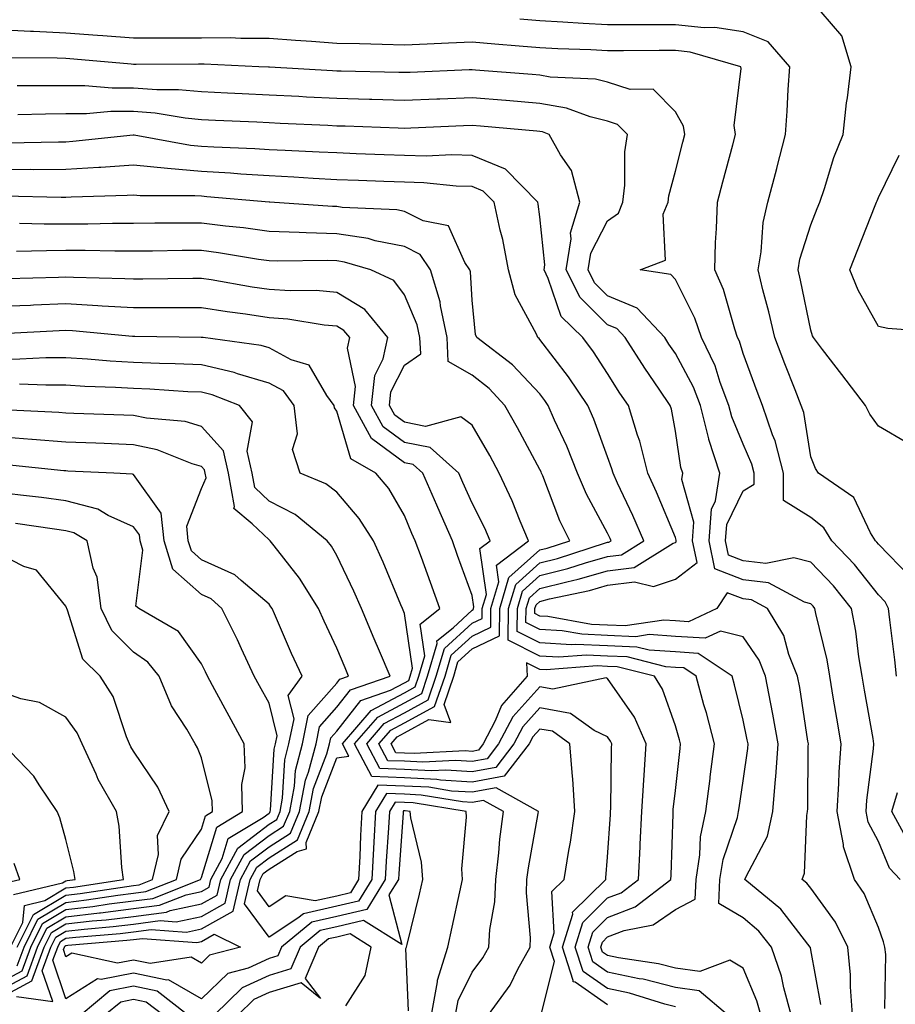
# Model space of a CAD drawing. Units: inches. Extents: x 926243 to 928883, y 7358618 to 7361258.
# Drawn here: x 927311 to 927441, y 7360743 to 7360889 of the extents above; entities that cross this region are included whole.
import ezdxf

# ---------------------------------------------------------------- set-up
doc = ezdxf.new("R2010")
doc.units = ezdxf.units.IN
doc.header["$MEASUREMENT"] = 0
doc.layers.add('Contour_92627358', color=7, linetype='Continuous', true_color=0xc2d2d8)

msp = doc.modelspace()

# ---------------------------------------------------------------- linework, layer by layer
at = {"layer": 'Contour_92627358'}
for points in [[(927442.43, 7360826.31, 3385), (927438.05, 7360828.83, 3385), (927436.75, 7360830.62, 3385), (927436.12, 7360831.92, 3385), (927432.62, 7360836.49, 3385), (927429.8, 7360840.17, 3385), (927428.46, 7360841.92, 3385), (927428.32, 7360842.19, 3385), (927428.05, 7360843.01, 3385), (927426.55, 7360850.42, 3385), (927426.17, 7360851.92, 3385), (927426.45, 7360853.52, 3385), (927428.05, 7360858.59, 3385), (927429, 7360860.97, 3385), (927429.37, 7360861.92, 3385), (927430.09, 7360863.96, 3385), (927431.47, 7360868.5, 3385), (927432.85, 7360871.92, 3385), (927433.35, 7360876.62, 3385), (927433.46, 7360877.34, 3385), (927434.01, 7360881.92, 3385), (927432.63, 7360886.49, 3385), (927428.05, 7360891.85, 3385)], [(927442.72, 7360806.59, 3386), (927438.05, 7360811.41, 3386), (927437.83, 7360811.7, 3386), (927437.61, 7360811.92, 3386), (927436.89, 7360813.08, 3386), (927434.43, 7360818.29, 3386), (927429.19, 7360821.92, 3386), (927428.73, 7360822.6, 3386), (927428.05, 7360824.31, 3386), (927427.01, 7360830.88, 3386), (927426.65, 7360831.92, 3386), (927425.76, 7360834.21, 3386), (927424.2, 7360838.07, 3386), (927422.74, 7360841.92, 3386), (927421.86, 7360845.74, 3386), (927420.98, 7360848.98, 3386), (927420.27, 7360851.92, 3386), (927420.73, 7360854.6, 3386), (927421.04, 7360858.93, 3386), (927421.7, 7360861.92, 3386), (927423.03, 7360866.9, 3386), (927423.04, 7360866.93, 3386), (927424.34, 7360871.92, 3386), (927424.58, 7360875.39, 3386), (927424.72, 7360878.59, 3386), (927424.94, 7360881.92, 3386), (927421.75, 7360885.62, 3386), (927418.05, 7360887.1, 3386), (927413.86, 7360887.73, 3386), (927412.3, 7360887.67, 3386), (927408.05, 7360888.13, 3386), (927404.26, 7360888.13, 3386), (927401.82, 7360888.14, 3386), (927398.05, 7360888.14, 3386), (927394.45, 7360888.32, 3386), (927391.45, 7360888.52, 3386), (927388.05, 7360888.69, 3386), (927385.09, 7360888.96, 3386)], [(927440.72, 7360791.92, 3387), (927440.45, 7360794.32, 3387), (927439.71, 7360800.26, 3387), (927439.51, 7360801.92, 3387), (927439.04, 7360802.91, 3387), (927438.05, 7360803.93, 3387), (927434.53, 7360808.4, 3387), (927431.17, 7360811.92, 3387), (927429.97, 7360813.85, 3387), (927428.05, 7360815.36, 3387), (927424.01, 7360817.88, 3387), (927424.03, 7360821.92, 3387), (927422.8, 7360826.67, 3387), (927422.42, 7360827.55, 3387), (927420.92, 7360831.92, 3387), (927420.11, 7360833.98, 3387), (927418.05, 7360839.6, 3387), (927417.51, 7360841.38, 3387), (927417.24, 7360841.92, 3387), (927416.81, 7360843.16, 3387), (927415.16, 7360849.04, 3387), (927413.9, 7360851.92, 3387), (927413.99, 7360855.98, 3387), (927414.15, 7360858.02, 3387), (927414.25, 7360861.92, 3387), (927415.04, 7360864.93, 3387), (927416.54, 7360870.41, 3387), (927416.95, 7360871.92, 3387), (927416.73, 7360873.24, 3387), (927417.79, 7360881.66, 3387), (927417.7, 7360881.92, 3387), (927410.22, 7360884.09, 3387), (927408.05, 7360884.32, 3387), (927405.65, 7360884.32, 3387), (927400.41, 7360884.28, 3387), (927398.05, 7360884.28, 3387), (927395.57, 7360884.4, 3387), (927390.7, 7360884.57, 3387), (927388.05, 7360884.71, 3387), (927384.99, 7360884.98, 3387), (927381.38, 7360885.26, 3387), (927378.05, 7360885.56, 3387), (927374.56, 7360885.41, 3387), (927371.41, 7360885.28, 3387), (927368.05, 7360885.13, 3387), (927364.75, 7360885.22, 3387), (927361.42, 7360885.29, 3387), (927358.05, 7360885.38, 3387), (927354.3, 7360885.67, 3387), (927351.94, 7360885.81, 3387), (927348.05, 7360886.12, 3387), (927343.87, 7360886.1, 3387), (927342.31, 7360886.18, 3387), (927338.05, 7360886.17, 3387), (927333.8, 7360886.17, 3387), (927332.29, 7360886.16, 3387), (927328.05, 7360886.16, 3387), (927323.48, 7360886.49, 3387), (927322.69, 7360886.56, 3387), (927318.05, 7360886.88, 3387), (927313.24, 7360887.11, 3387), (927312.83, 7360887.14, 3387), (927308.05, 7360887.39, 3387)], [(927441.24, 7360761.92, 3388), (927439.7, 7360763.57, 3388), (927438.05, 7360767.49, 3388), (927436.52, 7360770.39, 3388), (927436.23, 7360771.92, 3388), (927436.34, 7360773.63, 3388), (927437.33, 7360781.2, 3388), (927437.38, 7360781.92, 3388), (927437.24, 7360782.73, 3388), (927436, 7360789.87, 3388), (927435.66, 7360791.92, 3388), (927435.17, 7360794.8, 3388), (927434.72, 7360798.59, 3388), (927434.08, 7360801.92, 3388), (927431.39, 7360805.26, 3388), (927428.05, 7360808.76, 3388), (927425.54, 7360809.41, 3388), (927421.42, 7360808.55, 3388), (927418.05, 7360808.95, 3388), (927415.92, 7360809.79, 3388), (927415.47, 7360811.92, 3388), (927415.64, 7360814.33, 3388), (927418.05, 7360819.3, 3388), (927419.68, 7360820.3, 3388), (927419.68, 7360821.92, 3388), (927419.34, 7360823.22, 3388), (927418.05, 7360826.21, 3388), (927416.37, 7360830.24, 3388), (927415.95, 7360831.92, 3388), (927414.67, 7360835.3, 3388), (927413.91, 7360837.78, 3388), (927411.93, 7360841.92, 3388), (927410.92, 7360844.79, 3388), (927408.05, 7360850.51, 3388), (927407.39, 7360851.26, 3388), (927402.83, 7360851.92, 3388), (927406.59, 7360853.38, 3388), (927406.27, 7360860.14, 3388), (927406.98, 7360861.92, 3388), (927407.09, 7360862.88, 3388), (927408.05, 7360866.53, 3388), (927409.16, 7360870.81, 3388), (927409.46, 7360871.92, 3388), (927409.26, 7360873.13, 3388), (927408.05, 7360875.29, 3388), (927404.76, 7360878.63, 3388), (927401.4, 7360878.57, 3388), (927398.05, 7360879.67, 3388), (927396.24, 7360880.11, 3388), (927389.57, 7360880.39, 3388), (927388.05, 7360880.67, 3388), (927386.89, 7360880.77, 3388), (927378.54, 7360881.43, 3388), (927378.05, 7360881.47, 3388), (927377.58, 7360881.45, 3388), (927368.88, 7360881.09, 3388), (927368.05, 7360881.06, 3388), (927367.21, 7360881.08, 3388), (927358.7, 7360881.27, 3388), (927358.05, 7360881.29, 3388), (927357.44, 7360881.32, 3388), (927348.13, 7360881.84, 3388), (927348.05, 7360881.84, 3388), (927347.98, 7360881.84, 3388), (927346.54, 7360881.92, 3388), (927338.46, 7360882.33, 3388), (927338.05, 7360882.33, 3388), (927337.64, 7360882.33, 3388), (927328.41, 7360882.28, 3388), (927328.05, 7360882.28, 3388), (927327.66, 7360882.31, 3388), (927319.2, 7360883.07, 3388), (927318.05, 7360883.15, 3388), (927316.76, 7360883.21, 3388), (927309.36, 7360883.23, 3388)], [(927439, 7360742.87, 3389), (927439.14, 7360750.83, 3389), (927438.99, 7360751.92, 3389), (927438.81, 7360752.68, 3389), (927438.05, 7360754.82, 3389), (927435.95, 7360759.82, 3389), (927434.51, 7360761.92, 3389), (927432.86, 7360766.73, 3389), (927432.87, 7360767.09, 3389), (927431.95, 7360771.92, 3389), (927432.21, 7360776.09, 3389), (927432.22, 7360777.75, 3389), (927432.53, 7360781.92, 3389), (927431.88, 7360785.75, 3389), (927431.43, 7360788.53, 3389), (927430.87, 7360791.92, 3389), (927430.46, 7360794.33, 3389), (927428.8, 7360801.17, 3389), (927428.66, 7360801.92, 3389), (927428.39, 7360802.26, 3389), (927428.05, 7360802.61, 3389), (927427.12, 7360802.85, 3389), (927421.82, 7360805.69, 3389), (927418.05, 7360806.14, 3389), (927413.9, 7360807.77, 3389), (927413.03, 7360811.92, 3389), (927413.37, 7360816.6, 3389), (927413.96, 7360817.84, 3389), (927414.63, 7360821.92, 3389), (927413.01, 7360826.87, 3389), (927412.99, 7360826.98, 3389), (927411.74, 7360831.92, 3389), (927410.73, 7360834.6, 3389), (927408.05, 7360839.57, 3389), (927407.09, 7360840.96, 3389), (927406.48, 7360841.92, 3389), (927402.42, 7360846.29, 3389), (927398.05, 7360848.11, 3389), (927396.13, 7360850, 3389), (927395.16, 7360851.92, 3389), (927395.55, 7360854.41, 3389), (927398.05, 7360859.19, 3389), (927399.66, 7360860.32, 3389), (927400.29, 7360861.92, 3389), (927400.59, 7360864.46, 3389), (927400.6, 7360869.37, 3389), (927400.99, 7360871.92, 3389), (927399.53, 7360873.4, 3389), (927398.05, 7360873.88, 3389), (927395.45, 7360874.52, 3389), (927391.95, 7360875.82, 3389), (927388.05, 7360876.51, 3389), (927383.06, 7360876.94, 3389), (927383.03, 7360876.94, 3389), (927378.05, 7360877.36, 3389), (927373.29, 7360877.16, 3389), (927372.83, 7360877.14, 3389), (927368.05, 7360876.94, 3389), (927363.21, 7360877.08, 3389), (927362.88, 7360877.09, 3389), (927358.05, 7360877.23, 3389), (927353.58, 7360877.45, 3389), (927352.45, 7360877.52, 3389), (927348.05, 7360877.74, 3389), (927344.06, 7360877.93, 3389), (927341.93, 7360878.04, 3389), (927338.05, 7360878.23, 3389), (927334.67, 7360878.54, 3389), (927331.45, 7360878.52, 3389), (927328.05, 7360878.78, 3389), (927324.9, 7360878.77, 3389), (927320.84, 7360879.13, 3389), (927318.05, 7360879.12, 3389), (927315.22, 7360879.09, 3389), (927310.86, 7360879.11, 3389)], [(927434.22, 7360741.92, 3390), (927433.9, 7360746.07, 3390), (927433.93, 7360747.8, 3390), (927433.54, 7360751.92, 3390), (927431.71, 7360755.58, 3390), (927428.05, 7360760.6, 3390), (927427.47, 7360761.34, 3390), (927426.78, 7360761.92, 3390), (927427.13, 7360762.84, 3390), (927427.45, 7360771.33, 3390), (927427.59, 7360771.92, 3390), (927427.63, 7360772.34, 3390), (927427.68, 7360781.55, 3390), (927427.71, 7360781.92, 3390), (927427.63, 7360782.34, 3390), (927426.41, 7360790.28, 3390), (927426.1, 7360791.92, 3390), (927424.82, 7360795.15, 3390), (927424.06, 7360797.93, 3390), (927421.67, 7360801.92, 3390), (927419.31, 7360803.19, 3390), (927418.05, 7360803.34, 3390), (927415.72, 7360804.25, 3390), (927414.16, 7360801.92, 3390), (927410, 7360799.97, 3390), (927408.05, 7360800.1, 3390), (927406.34, 7360800.21, 3390), (927400.62, 7360799.35, 3390), (927398.05, 7360799.46, 3390), (927395.69, 7360799.56, 3390), (927389.23, 7360800.74, 3390), (927388.05, 7360800.81, 3390), (927387.31, 7360801.18, 3390), (927387.32, 7360801.92, 3390), (927387.49, 7360802.48, 3390), (927388.05, 7360802.98, 3390), (927389.47, 7360803.34, 3390), (927395.37, 7360804.6, 3390), (927398.05, 7360805.35, 3390), (927402, 7360805.87, 3390), (927404.82, 7360805.15, 3390), (927408.05, 7360806.24, 3390), (927411.27, 7360808.7, 3390), (927410.59, 7360811.92, 3390), (927410.79, 7360814.66, 3390), (927409, 7360820.97, 3390), (927409.15, 7360821.92, 3390), (927408.88, 7360822.75, 3390), (927408.05, 7360828.13, 3390), (927407.47, 7360831.34, 3390), (927407.29, 7360831.92, 3390), (927405.68, 7360834.29, 3390), (927403.54, 7360837.41, 3390), (927400.64, 7360841.92, 3390), (927399.39, 7360843.27, 3390), (927398.05, 7360843.82, 3390), (927393.97, 7360847.84, 3390), (927391.91, 7360851.92, 3390), (927392.64, 7360856.51, 3390), (927392.55, 7360857.42, 3390), (927393.93, 7360861.92, 3390), (927392.71, 7360866.59, 3390), (927391.07, 7360868.9, 3390), (927389.41, 7360871.92, 3390), (927388.42, 7360872.29, 3390), (927388.05, 7360872.35, 3390), (927387.58, 7360872.39, 3390), (927379.28, 7360873.15, 3390), (927378.05, 7360873.25, 3390), (927376.78, 7360873.19, 3390), (927369, 7360872.86, 3390), (927368.05, 7360872.83, 3390), (927367.12, 7360872.85, 3390), (927359.27, 7360873.14, 3390), (927358.05, 7360873.17, 3390), (927356.73, 7360873.24, 3390), (927349.69, 7360873.56, 3390), (927348.05, 7360873.64, 3390), (927346.24, 7360873.73, 3390), (927340.13, 7360874, 3390), (927338.05, 7360874.1, 3390), (927335.65, 7360874.32, 3390), (927331.21, 7360875.08, 3390), (927328.05, 7360875.32, 3390), (927324.66, 7360875.31, 3390), (927321.1, 7360874.97, 3390), (927318.05, 7360874.96, 3390), (927315.05, 7360874.93, 3390), (927310.96, 7360874.83, 3390)], [(927429.55, 7360743.42, 3391), (927428.05, 7360751.54, 3391), (927427.99, 7360751.86, 3391), (927427.97, 7360751.92, 3391), (927427.63, 7360752.34, 3391), (927423.64, 7360757.51, 3391), (927418.32, 7360761.92, 3391), (927418.49, 7360762.36, 3391), (927421.65, 7360768.32, 3391), (927422.47, 7360771.92, 3391), (927422.86, 7360776.73, 3391), (927422.9, 7360777.06, 3391), (927423.25, 7360781.92, 3391), (927422.45, 7360786.32, 3391), (927422.13, 7360787.84, 3391), (927421.36, 7360791.92, 3391), (927420.42, 7360794.29, 3391), (927418.05, 7360797.76, 3391), (927414.71, 7360798.58, 3391), (927412.45, 7360797.52, 3391), (927408.05, 7360797.81, 3391), (927404.19, 7360798.06, 3391), (927402.21, 7360797.76, 3391), (927398.05, 7360797.94, 3391), (927394.24, 7360798.11, 3391), (927391.33, 7360798.64, 3391), (927388.05, 7360798.84, 3391), (927385.99, 7360799.87, 3391), (927386.02, 7360801.92, 3391), (927386.49, 7360803.48, 3391), (927388.05, 7360804.88, 3391), (927392.01, 7360805.88, 3391), (927393.72, 7360806.25, 3391), (927398.05, 7360807.47, 3391), (927401.99, 7360807.98, 3391), (927407.71, 7360811.58, 3391), (927408.05, 7360811.69, 3391), (927408.18, 7360811.79, 3391), (927408.15, 7360811.92, 3391), (927408.16, 7360812.03, 3391), (927408.05, 7360812.41, 3391), (927405.25, 7360819.12, 3391), (927403.97, 7360821.92, 3391), (927402.78, 7360826.65, 3391), (927402.45, 7360827.52, 3391), (927401.11, 7360831.92, 3391), (927399.87, 7360833.74, 3391), (927398.05, 7360836.63, 3391), (927395.97, 7360839.84, 3391), (927394.4, 7360841.92, 3391), (927391.19, 7360845.06, 3391), (927389.29, 7360850.68, 3391), (927388.66, 7360851.92, 3391), (927388.78, 7360852.65, 3391), (927388.05, 7360859.78, 3391), (927387.78, 7360861.65, 3391), (927387.72, 7360861.92, 3391), (927382.95, 7360866.82, 3391), (927378.05, 7360868.81, 3391), (927375.04, 7360868.91, 3391), (927371.23, 7360868.74, 3391), (927368.05, 7360868.82, 3391), (927365.07, 7360868.93, 3391), (927360.89, 7360869.08, 3391), (927358.05, 7360869.19, 3391), (927355.46, 7360869.33, 3391), (927350.42, 7360869.55, 3391), (927348.05, 7360869.67, 3391), (927345.94, 7360869.81, 3391), (927339.91, 7360870.06, 3391), (927338.05, 7360870.17, 3391), (927336.44, 7360870.31, 3391), (927328.14, 7360871.83, 3391), (927328.05, 7360871.84, 3391), (927327.97, 7360871.83, 3391), (927319.09, 7360870.88, 3391), (927318.05, 7360870.81, 3391), (927316.94, 7360870.81, 3391), (927309.33, 7360870.64, 3391)], [(927447.3, 7360842.67, 3384), (927439.42, 7360843.29, 3384), (927438.05, 7360843.55, 3384), (927435.04, 7360848.91, 3384), (927433.82, 7360851.92, 3384), (927435.02, 7360854.94, 3384), (927437.57, 7360861.44, 3384), (927437.76, 7360861.92, 3384), (927437.84, 7360862.14, 3384), (927438.05, 7360862.62, 3384), (927441.11, 7360868.86, 3384)], [(927425.15, 7360741.92, 3392), (927424.07, 7360745.9, 3392), (927423.75, 7360747.62, 3392), (927422.27, 7360751.92, 3392), (927420.38, 7360754.25, 3392), (927418.05, 7360756.25, 3392), (927414.49, 7360758.36, 3392), (927414.63, 7360761.92, 3392), (927415.1, 7360764.87, 3392), (927417.21, 7360771.08, 3392), (927417.4, 7360771.92, 3392), (927417.47, 7360772.5, 3392), (927418.05, 7360776.47, 3392), (927418.73, 7360781.24, 3392), (927418.78, 7360781.92, 3392), (927418.67, 7360782.54, 3392), (927418.05, 7360785.41, 3392), (927416.79, 7360790.66, 3392), (927416.43, 7360791.92, 3392), (927411.43, 7360795.3, 3392), (927408.05, 7360795.52, 3392), (927404.2, 7360795.77, 3392), (927402.36, 7360796.23, 3392), (927398.05, 7360796.42, 3392), (927393.34, 7360796.63, 3392), (927392.71, 7360796.58, 3392), (927388.05, 7360796.86, 3392), (927384.68, 7360798.55, 3392), (927384.72, 7360801.92, 3392), (927385.49, 7360804.48, 3392), (927388.05, 7360806.78, 3392), (927392.15, 7360807.82, 3392), (927394.8, 7360808.67, 3392), (927398.05, 7360809.58, 3392), (927400.12, 7360809.85, 3392), (927403.41, 7360811.92, 3392), (927401.79, 7360815.66, 3392), (927399.53, 7360820.44, 3392), (927398.86, 7360821.92, 3392), (927398.69, 7360822.56, 3392), (927398.05, 7360824.3, 3392), (927396, 7360829.87, 3392), (927395.11, 7360831.92, 3392), (927392.28, 7360836.15, 3392), (927388.05, 7360841.65, 3392), (927387.92, 7360841.79, 3392), (927387.75, 7360841.92, 3392), (927387.53, 7360842.44, 3392), (927384.37, 7360848.24, 3392), (927383.42, 7360851.92, 3392), (927382.55, 7360856.42, 3392), (927382.19, 7360857.79, 3392), (927381.28, 7360861.92, 3392), (927379.69, 7360863.56, 3392), (927378.05, 7360864.22, 3392), (927375.67, 7360864.3, 3392), (927370.91, 7360864.78, 3392), (927368.05, 7360864.86, 3392), (927365, 7360864.97, 3392), (927361.24, 7360865.11, 3392), (927358.05, 7360865.23, 3392), (927354.55, 7360865.42, 3392), (927351.73, 7360865.6, 3392), (927348.05, 7360865.8, 3392), (927343.89, 7360866.07, 3392), (927342.34, 7360866.21, 3392), (927338.05, 7360866.48, 3392), (927333.07, 7360866.9, 3392), (927333.03, 7360866.9, 3392), (927328.05, 7360867.4, 3392), (927323.2, 7360867.06, 3392), (927322.93, 7360867.04, 3392), (927318.05, 7360866.73, 3392), (927313.25, 7360866.72, 3392), (927312.85, 7360866.73, 3392), (927308.05, 7360866.72, 3392)], [(927420.66, 7360741.92, 3393), (927420.1, 7360743.97, 3393), (927418.05, 7360748.82, 3393), (927416.12, 7360749.99, 3393), (927411.67, 7360748.3, 3393), (927408.05, 7360748.83, 3393), (927405.58, 7360749.45, 3393), (927399.66, 7360750.32, 3393), (927398.05, 7360750.66, 3393), (927397.3, 7360751.17, 3393), (927397.06, 7360751.92, 3393), (927397.3, 7360752.67, 3393), (927398.05, 7360753.42, 3393), (927400.48, 7360754.35, 3393), (927404.75, 7360755.22, 3393), (927408.05, 7360757.47, 3393), (927410.98, 7360758.99, 3393), (927411.1, 7360761.92, 3393), (927411.67, 7360765.54, 3393), (927411.75, 7360768.22, 3393), (927412.55, 7360771.92, 3393), (927413.17, 7360776.8, 3393), (927413.21, 7360777.08, 3393), (927413.85, 7360781.92, 3393), (927412.64, 7360786.51, 3393), (927412.28, 7360787.69, 3393), (927411.1, 7360791.92, 3393), (927409.28, 7360793.15, 3393), (927408.05, 7360793.23, 3393), (927406.65, 7360793.32, 3393), (927400.91, 7360794.78, 3393), (927398.05, 7360794.9, 3393), (927394.93, 7360795.04, 3393), (927390.85, 7360794.72, 3393), (927388.05, 7360794.88, 3393), (927383.36, 7360797.23, 3393), (927383.42, 7360801.92, 3393), (927384.49, 7360805.48, 3393), (927388.05, 7360808.68, 3393), (927390.63, 7360809.33, 3393), (927397.74, 7360811.61, 3393), (927398.05, 7360811.7, 3393), (927398.25, 7360811.72, 3393), (927398.56, 7360811.92, 3393), (927398.41, 7360812.27, 3393), (927398.05, 7360813.03, 3393), (927394.92, 7360818.79, 3393), (927393.59, 7360821.92, 3393), (927392.01, 7360825.88, 3393), (927390.22, 7360829.74, 3393), (927389.28, 7360831.92, 3393), (927388.78, 7360832.65, 3393), (927388.05, 7360833.61, 3393), (927384.02, 7360837.89, 3393), (927378.73, 7360841.92, 3393), (927378.53, 7360842.4, 3393), (927378.05, 7360847.47, 3393), (927377.78, 7360851.65, 3393), (927377.7, 7360851.92, 3393), (927376.94, 7360853.03, 3393), (927374.54, 7360858.41, 3393), (927370.8, 7360859.17, 3393), (927368.05, 7360860.57, 3393), (927366.93, 7360860.79, 3393), (927358.82, 7360861.15, 3393), (927358.05, 7360861.27, 3393), (927357.42, 7360861.28, 3393), (927348.18, 7360861.92, 3393), (927348.06, 7360861.93, 3393), (927348.04, 7360861.93, 3393), (927338.87, 7360862.74, 3393), (927338.05, 7360862.79, 3393), (927337.1, 7360862.87, 3393), (927328.99, 7360862.86, 3393), (927328.05, 7360862.96, 3393), (927327.08, 7360862.89, 3393), (927318.82, 7360862.69, 3393), (927318.05, 7360862.64, 3393), (927317.33, 7360862.64, 3393), (927308.94, 7360862.81, 3393)], [(927415.75, 7360741.92, 3394), (927411.58, 7360745.44, 3394), (927408.05, 7360745.95, 3394), (927403.29, 7360747.16, 3394), (927402.73, 7360747.24, 3394), (927398.05, 7360748.24, 3394), (927395.87, 7360749.74, 3394), (927395.17, 7360751.92, 3394), (927395.85, 7360754.12, 3394), (927398.05, 7360756.3, 3394), (927402.12, 7360757.85, 3394), (927407.39, 7360761.92, 3394), (927407.42, 7360762.55, 3394), (927407.71, 7360771.58, 3394), (927407.72, 7360771.92, 3394), (927407.74, 7360772.23, 3394), (927408.05, 7360775.05, 3394), (927408.74, 7360781.23, 3394), (927408.83, 7360781.92, 3394), (927408.67, 7360782.54, 3394), (927408.05, 7360784.58, 3394), (927406.16, 7360790.02, 3394), (927404.96, 7360791.92, 3394), (927399.45, 7360793.32, 3394), (927398.05, 7360793.38, 3394), (927396.52, 7360793.45, 3394), (927388.98, 7360792.85, 3394), (927388.05, 7360792.91, 3394), (927386.07, 7360793.9, 3394), (927386.15, 7360791.92, 3394), (927382.36, 7360787.61, 3394), (927381.46, 7360785.33, 3394), (927379.69, 7360781.92, 3394), (927378.97, 7360781, 3394), (927378.05, 7360780.82, 3394), (927377.01, 7360780.89, 3394), (927369.47, 7360780.5, 3394), (927368.05, 7360780.57, 3394), (927366.76, 7360780.62, 3394), (927366.07, 7360781.92, 3394), (927366.99, 7360782.99, 3394), (927368.05, 7360783.55, 3394), (927371.65, 7360785.53, 3394), (927374.9, 7360785.07, 3394), (927373.89, 7360787.76, 3394), (927375.33, 7360791.92, 3394), (927375.94, 7360794.03, 3394), (927378.05, 7360795.96, 3394), (927382.07, 7360797.9, 3394), (927382.12, 7360801.92, 3394), (927383.48, 7360806.49, 3394), (927388.05, 7360810.58, 3394), (927389.12, 7360810.85, 3394), (927392.45, 7360811.92, 3394), (927390.98, 7360814.85, 3394), (927388.46, 7360821.51, 3394), (927388.28, 7360821.92, 3394), (927388.22, 7360822.09, 3394), (927388.05, 7360822.45, 3394), (927384.75, 7360828.62, 3394), (927382.89, 7360831.92, 3394), (927380.53, 7360834.4, 3394), (927378.05, 7360836.37, 3394), (927374.52, 7360838.4, 3394), (927374.34, 7360841.92, 3394), (927373.37, 7360846.6, 3394), (927373.33, 7360847.2, 3394), (927371.91, 7360851.92, 3394), (927370.34, 7360854.21, 3394), (927368.05, 7360855.38, 3394), (927363.73, 7360856.24, 3394), (927362.68, 7360856.55, 3394), (927358.05, 7360857.26, 3394), (927353.52, 7360857.39, 3394), (927352.51, 7360857.46, 3394), (927348.05, 7360857.59, 3394), (927344.25, 7360858.12, 3394), (927341.59, 7360858.38, 3394), (927338.05, 7360858.83, 3394), (927334.94, 7360858.81, 3394), (927331.16, 7360858.81, 3394), (927328.05, 7360858.79, 3394), (927324.91, 7360858.78, 3394), (927321.27, 7360858.69, 3394), (927318.05, 7360858.69, 3394), (927314.81, 7360858.68, 3394), (927311.21, 7360858.76, 3394)], [(927408.05, 7360743.08, 3395), (927406.5, 7360743.48, 3395), (927401.27, 7360745.14, 3395), (927398.05, 7360745.83, 3395), (927394.45, 7360748.31, 3395), (927393.27, 7360751.92, 3395), (927394.41, 7360755.56, 3395), (927398.05, 7360759.18, 3395), (927400.04, 7360759.93, 3395), (927402.61, 7360761.92, 3395), (927402.85, 7360766.72, 3395), (927402.87, 7360767.1, 3395), (927403.11, 7360771.92, 3395), (927403.38, 7360776.59, 3395), (927403.46, 7360777.33, 3395), (927403.75, 7360781.92, 3395), (927402, 7360785.87, 3395), (927398.05, 7360791.58, 3395), (927397.82, 7360791.69, 3395), (927389.94, 7360790.02, 3395), (927388.05, 7360790.36, 3395), (927384.03, 7360785.94, 3395), (927381.95, 7360781.92, 3395), (927380.25, 7360779.73, 3395), (927378.05, 7360779.31, 3395), (927375.59, 7360779.47, 3395), (927370.75, 7360779.22, 3395), (927368.05, 7360779.36, 3395), (927365.58, 7360779.45, 3395), (927364.28, 7360781.92, 3395), (927366.02, 7360783.95, 3395), (927368.05, 7360785.03, 3395), (927372.5, 7360787.47, 3395), (927374.04, 7360791.92, 3395), (927374.94, 7360795.03, 3395), (927378.05, 7360797.86, 3395), (927380.78, 7360799.19, 3395), (927380.82, 7360801.92, 3395), (927382, 7360805.87, 3395), (927381.66, 7360808.31, 3395), (927386.38, 7360811.92, 3395), (927385.14, 7360814.83, 3395), (927383.96, 7360817.83, 3395), (927382.03, 7360821.92, 3395), (927380.63, 7360824.5, 3395), (927378.05, 7360829.01, 3395), (927376.37, 7360830.24, 3395), (927371.15, 7360828.82, 3395), (927368.05, 7360829.42, 3395), (927366.61, 7360830.48, 3395), (927365.84, 7360831.92, 3395), (927366.05, 7360833.92, 3395), (927368.05, 7360837.86, 3395), (927370.46, 7360839.51, 3395), (927370.33, 7360841.92, 3395), (927369.94, 7360843.81, 3395), (927368.05, 7360848.22, 3395), (927366.48, 7360850.35, 3395), (927363.06, 7360851.92, 3395), (927359.21, 7360853.08, 3395), (927358.05, 7360853.26, 3395), (927356.67, 7360853.3, 3395), (927349.34, 7360853.21, 3395), (927348.05, 7360853.25, 3395), (927346.51, 7360853.47, 3395), (927340.6, 7360854.47, 3395), (927338.05, 7360854.8, 3395), (927335.19, 7360854.78, 3395), (927330.84, 7360854.71, 3395), (927328.05, 7360854.69, 3395), (927325.28, 7360854.69, 3395), (927320.91, 7360854.78, 3395), (927318.05, 7360854.77, 3395), (927315.2, 7360854.76, 3395), (927310.77, 7360854.65, 3395)], [(927398.05, 7360743.41, 3396), (927393.24, 7360746.73, 3396), (927392.94, 7360746.81, 3396), (927392.98, 7360746.99, 3396), (927391.38, 7360751.92, 3396), (927392.89, 7360756.76, 3396), (927392.88, 7360757.09, 3396), (927397.76, 7360761.92, 3396), (927397.8, 7360762.17, 3396), (927398.05, 7360765.2, 3396), (927398.47, 7360771.5, 3396), (927398.49, 7360771.92, 3396), (927398.52, 7360772.39, 3396), (927398.62, 7360781.35, 3396), (927398.66, 7360781.92, 3396), (927398.47, 7360782.34, 3396), (927398.05, 7360782.95, 3396), (927396.06, 7360783.91, 3396), (927392.58, 7360786.44, 3396), (927388.05, 7360787.24, 3396), (927385.52, 7360784.45, 3396), (927384.2, 7360781.92, 3396), (927381.52, 7360778.45, 3396), (927378.05, 7360777.8, 3396), (927374.17, 7360778.04, 3396), (927372.03, 7360777.94, 3396), (927368.05, 7360778.14, 3396), (927364.41, 7360778.28, 3396), (927362.48, 7360781.92, 3396), (927365.05, 7360784.92, 3396), (927368.05, 7360786.51, 3396), (927371.55, 7360788.42, 3396), (927372.75, 7360791.92, 3396), (927373.95, 7360796.02, 3396), (927378.05, 7360799.77, 3396), (927379.5, 7360800.47, 3396), (927379.51, 7360801.92, 3396), (927380.14, 7360804.01, 3396), (927379.19, 7360810.78, 3396), (927380.69, 7360811.92, 3396), (927379.91, 7360813.77, 3396), (927378.05, 7360817.5, 3396), (927376.68, 7360820.55, 3396), (927376.09, 7360821.92, 3396), (927371.83, 7360825.7, 3396), (927368.05, 7360826.44, 3396), (927364.89, 7360828.76, 3396), (927363.19, 7360831.92, 3396), (927363.66, 7360836.31, 3396), (927364.9, 7360838.77, 3396), (927365.61, 7360841.92, 3396), (927362.21, 7360846.07, 3396), (927358.05, 7360848.6, 3396), (927354.99, 7360848.86, 3396), (927351.16, 7360848.81, 3396), (927348.05, 7360849.03, 3396), (927345.54, 7360849.4, 3396), (927339.52, 7360850.45, 3396), (927338.05, 7360850.67, 3396), (927336.8, 7360850.67, 3396), (927329.42, 7360850.55, 3396), (927328.05, 7360850.55, 3396), (927326.76, 7360850.63, 3396), (927319.18, 7360850.78, 3396), (927318.05, 7360850.85, 3396), (927316.94, 7360850.8, 3396), (927309.37, 7360850.6, 3396)], [(927388.27, 7360742.14, 3397), (927390.18, 7360749.79, 3397), (927389.49, 7360751.92, 3397), (927390.14, 7360754.01, 3397), (927389.83, 7360760.14, 3397), (927391.63, 7360761.92, 3397), (927392.3, 7360766.17, 3397), (927392.56, 7360767.41, 3397), (927393.19, 7360771.92, 3397), (927392.89, 7360776.76, 3397), (927392.84, 7360777.13, 3397), (927392.49, 7360781.92, 3397), (927389.92, 7360783.79, 3397), (927388.05, 7360784.12, 3397), (927387, 7360782.97, 3397), (927386.46, 7360781.92, 3397), (927382.79, 7360777.18, 3397), (927378.05, 7360776.29, 3397), (927373.39, 7360776.58, 3397), (927372.81, 7360776.68, 3397), (927368.05, 7360776.92, 3397), (927363.24, 7360777.11, 3397), (927360.68, 7360781.92, 3397), (927364.09, 7360785.88, 3397), (927368.05, 7360787.99, 3397), (927370.59, 7360789.38, 3397), (927371.47, 7360791.92, 3397), (927372.87, 7360796.74, 3397), (927372.82, 7360797.16, 3397), (927375.22, 7360799.09, 3397), (927378.05, 7360801.68, 3397), (927378.21, 7360801.76, 3397), (927378.22, 7360801.92, 3397), (927378.28, 7360802.15, 3397), (927378.05, 7360803.83, 3397), (927375.9, 7360809.76, 3397), (927375.12, 7360811.92, 3397), (927372.95, 7360816.82, 3397), (927372.81, 7360817.16, 3397), (927370.77, 7360821.92, 3397), (927369.33, 7360823.2, 3397), (927368.05, 7360823.45, 3397), (927363.17, 7360827.04, 3397), (927360.54, 7360831.92, 3397), (927360.83, 7360834.7, 3397), (927359.61, 7360840.36, 3397), (927359.96, 7360841.92, 3397), (927359.1, 7360842.97, 3397), (927358.05, 7360843.61, 3397), (927356.2, 7360843.77, 3397), (927350.8, 7360844.67, 3397), (927348.05, 7360844.87, 3397), (927344.59, 7360845.38, 3397), (927341.86, 7360845.73, 3397), (927338.05, 7360846.31, 3397), (927333.67, 7360846.3, 3397), (927332.45, 7360846.32, 3397), (927328.05, 7360846.31, 3397), (927323.39, 7360846.59, 3397), (927322.77, 7360846.64, 3397), (927318.05, 7360846.91, 3397), (927313.26, 7360846.71, 3397), (927312.82, 7360846.69, 3397), (927308.05, 7360846.5, 3397)], [(927380.46, 7360741.92, 3398), (927383.65, 7360746.32, 3398), (927384.8, 7360748.67, 3398), (927386.59, 7360751.92, 3398), (927386.66, 7360753.3, 3398), (927386.05, 7360759.92, 3398), (927386.13, 7360761.92, 3398), (927386.34, 7360763.64, 3398), (927387.79, 7360771.66, 3398), (927387.83, 7360771.92, 3398), (927381.57, 7360775.44, 3398), (927378.05, 7360774.78, 3398), (927375, 7360774.97, 3398), (927371.65, 7360775.52, 3398), (927368.05, 7360775.7, 3398), (927364.11, 7360775.85, 3398), (927361.76, 7360771.92, 3398), (927361.57, 7360768.4, 3398), (927361.45, 7360765.32, 3398), (927361.27, 7360761.92, 3398), (927360.05, 7360759.92, 3398), (927358.05, 7360759.44, 3398), (927354.87, 7360758.74, 3398), (927350.5, 7360759.47, 3398), (927348.05, 7360757.87, 3398), (927346.34, 7360760.21, 3398), (927346.74, 7360761.92, 3398), (927347.2, 7360762.77, 3398), (927348.05, 7360763.42, 3398), (927352.19, 7360766.06, 3398), (927353.56, 7360766.41, 3398), (927353.51, 7360767.38, 3398), (927355.42, 7360771.92, 3398), (927355.84, 7360774.13, 3398), (927358.05, 7360779.88, 3398), (927359.84, 7360780.13, 3398), (927358.89, 7360781.92, 3398), (927363.12, 7360786.85, 3398), (927368.05, 7360789.47, 3398), (927369.63, 7360790.34, 3398), (927370.18, 7360791.92, 3398), (927371.06, 7360794.93, 3398), (927370.37, 7360799.6, 3398), (927373.26, 7360801.92, 3398), (927371.87, 7360805.74, 3398), (927370.54, 7360809.43, 3398), (927369.64, 7360811.92, 3398), (927369.15, 7360813.02, 3398), (927368.05, 7360815.64, 3398), (927365.76, 7360819.63, 3398), (927363.83, 7360821.92, 3398), (927360.14, 7360824.01, 3398), (927358.05, 7360831.05, 3398), (927357.71, 7360831.58, 3398), (927357.67, 7360831.92, 3398), (927356.58, 7360833.39, 3398), (927353.99, 7360837.86, 3398), (927351.33, 7360838.64, 3398), (927348.05, 7360840.4, 3398), (927346.88, 7360840.75, 3398), (927338.34, 7360841.92, 3398), (927338.05, 7360841.96, 3398), (927338.01, 7360841.96, 3398), (927328.2, 7360842.07, 3398), (927328.05, 7360842.07, 3398), (927327.89, 7360842.08, 3398), (927319.04, 7360842.91, 3398), (927318.05, 7360842.96, 3398), (927317.05, 7360842.92, 3398), (927308.6, 7360842.47, 3398)], [(927375.59, 7360741.92, 3399), (927375.96, 7360744.01, 3399), (927378.05, 7360748.24, 3399), (927379.64, 7360750.33, 3399), (927380.52, 7360751.92, 3399), (927380.65, 7360754.53, 3399), (927381.39, 7360758.58, 3399), (927381.53, 7360761.92, 3399), (927381.99, 7360765.86, 3399), (927382.12, 7360767.85, 3399), (927382.65, 7360771.92, 3399), (927379.71, 7360773.58, 3399), (927378.05, 7360773.27, 3399), (927376.61, 7360773.36, 3399), (927370.49, 7360774.36, 3399), (927368.05, 7360774.48, 3399), (927365.38, 7360774.59, 3399), (927363.79, 7360771.92, 3399), (927363.54, 7360767.41, 3399), (927363.47, 7360766.5, 3399), (927363.23, 7360761.92, 3399), (927361.27, 7360758.7, 3399), (927358.05, 7360757.94, 3399), (927353.12, 7360756.85, 3399), (927352.3, 7360756.17, 3399), (927348.05, 7360753.38, 3399), (927344.44, 7360758.31, 3399), (927345.28, 7360761.92, 3399), (927346.25, 7360763.72, 3399), (927348.05, 7360765.08, 3399), (927352.23, 7360767.74, 3399), (927353.98, 7360771.92, 3399), (927354.63, 7360775.34, 3399), (927356.6, 7360780.47, 3399), (927356.99, 7360781.92, 3399), (927357.17, 7360782.8, 3399), (927358.05, 7360783.81, 3399), (927361.61, 7360788.36, 3399), (927365.97, 7360789.84, 3399), (927368.05, 7360790.95, 3399), (927368.67, 7360791.29, 3399), (927368.89, 7360791.92, 3399), (927369.24, 7360793.11, 3399), (927368.05, 7360801.19, 3399), (927367.83, 7360801.7, 3399), (927367.74, 7360801.92, 3399), (927367.5, 7360802.47, 3399), (927364.91, 7360808.77, 3399), (927363.45, 7360811.92, 3399), (927361.36, 7360815.23, 3399), (927358.05, 7360819.08, 3399), (927356.45, 7360820.32, 3399), (927352.63, 7360821.92, 3399), (927351.53, 7360825.4, 3399), (927352.24, 7360827.73, 3399), (927351.77, 7360831.92, 3399), (927350.18, 7360834.05, 3399), (927348.05, 7360835.19, 3399), (927343.38, 7360836.59, 3399), (927342.9, 7360836.77, 3399), (927338.05, 7360837.9, 3399), (927334.19, 7360838.06, 3399), (927331.88, 7360838.09, 3399), (927328.05, 7360838.24, 3399), (927324.57, 7360838.44, 3399), (927321.23, 7360838.74, 3399), (927318.05, 7360838.94, 3399), (927315.06, 7360838.93, 3399), (927311.24, 7360838.73, 3399), (927308.05, 7360838.71, 3399)], [(927372.06, 7360741.92, 3400), (927372.93, 7360746.81, 3400), (927372.92, 7360747.04, 3400), (927374.43, 7360751.92, 3400), (927375.11, 7360754.86, 3400), (927376.2, 7360760.07, 3400), (927376.61, 7360761.92, 3400), (927376.51, 7360763.46, 3400), (927377.23, 7360771.1, 3400), (927377.16, 7360771.92, 3400), (927369.33, 7360773.2, 3400), (927368.05, 7360773.26, 3400), (927366.65, 7360773.32, 3400), (927365.81, 7360771.92, 3400), (927365.69, 7360769.55, 3400), (927365.34, 7360764.63, 3400), (927365.19, 7360761.92, 3400), (927362.49, 7360757.48, 3400), (927358.05, 7360756.43, 3400), (927354.36, 7360755.61, 3400), (927349.89, 7360751.92, 3400), (927349.34, 7360750.62, 3400), (927348.05, 7360750.23, 3400), (927344.94, 7360748.81, 3400), (927341.95, 7360748.03, 3400), (927338.05, 7360744.29, 3400), (927333.21, 7360747.08, 3400), (927332.94, 7360747.03, 3400), (927328.05, 7360748.07, 3400), (927323.25, 7360747.12, 3400), (927322.73, 7360747.23, 3400), (927318.05, 7360744.27, 3400), (927316.13, 7360750, 3400), (927316.83, 7360751.92, 3400), (927317.23, 7360752.74, 3400), (927318.05, 7360753.23, 3400), (927319.52, 7360753.39, 3400), (927326.04, 7360753.93, 3400), (927328.05, 7360754.18, 3400), (927330.65, 7360754.52, 3400), (927335.84, 7360754.13, 3400), (927338.05, 7360754.6, 3400), (927342.74, 7360757.23, 3400), (927343.82, 7360761.92, 3400), (927345.31, 7360764.66, 3400), (927348.05, 7360766.74, 3400), (927351.21, 7360768.76, 3400), (927352.54, 7360771.92, 3400), (927353.43, 7360776.55, 3400), (927353.89, 7360777.76, 3400), (927354.99, 7360781.92, 3400), (927355.51, 7360784.47, 3400), (927358.05, 7360787.36, 3400), (927360.05, 7360789.92, 3400), (927365.93, 7360791.92, 3400), (927364.36, 7360795.61, 3400), (927363.57, 7360797.44, 3400), (927361.7, 7360801.92, 3400), (927360.59, 7360804.47, 3400), (927358.05, 7360809.74, 3400), (927357.25, 7360811.12, 3400), (927356.64, 7360811.92, 3400), (927351.92, 7360815.78, 3400), (927348.05, 7360817.78, 3400), (927345.93, 7360819.8, 3400), (927345.55, 7360821.92, 3400), (927344.79, 7360825.17, 3400), (927345.6, 7360829.47, 3400), (927343.67, 7360831.92, 3400), (927339.62, 7360833.49, 3400), (927338.05, 7360833.85, 3400), (927336.03, 7360833.94, 3400), (927330.45, 7360834.32, 3400), (927328.05, 7360834.42, 3400), (927325.39, 7360834.57, 3400), (927320.85, 7360834.72, 3400), (927318.05, 7360834.89, 3400), (927315.09, 7360834.88, 3400), (927311.17, 7360835.04, 3400)], [(927310.74, 7360744.61, 3401), (927316.09, 7360743.88, 3401), (927314.56, 7360748.43, 3401), (927315.83, 7360751.92, 3401), (927316.57, 7360753.4, 3401), (927318.05, 7360754.29, 3401), (927320.72, 7360754.59, 3401), (927325.02, 7360754.95, 3401), (927328.05, 7360755.32, 3401), (927331.96, 7360755.83, 3401), (927334.31, 7360755.65, 3401), (927338.05, 7360756.44, 3401), (927341.56, 7360758.42, 3401), (927342.37, 7360761.92, 3401), (927344.36, 7360765.61, 3401), (927348.05, 7360768.39, 3401), (927350.2, 7360769.77, 3401), (927351.11, 7360771.92, 3401), (927351.82, 7360775.69, 3401), (927351.96, 7360778.01, 3401), (927352.99, 7360781.92, 3401), (927353.84, 7360786.13, 3401), (927358.05, 7360790.92, 3401), (927358.49, 7360791.48, 3401), (927359.79, 7360791.92, 3401), (927359.27, 7360793.14, 3401), (927358.05, 7360796.08, 3401), (927356.17, 7360800.04, 3401), (927355.34, 7360801.92, 3401), (927352.54, 7360806.41, 3401), (927348.8, 7360811.18, 3401), (927348.23, 7360811.92, 3401), (927348.13, 7360812, 3401), (927348.05, 7360812.04, 3401), (927345.55, 7360814.42, 3401), (927342.83, 7360816.7, 3401), (927342.96, 7360817.01, 3401), (927342.08, 7360821.92, 3401), (927341.33, 7360825.19, 3401), (927338.05, 7360828.82, 3401), (927335.65, 7360829.52, 3401), (927329.94, 7360830.03, 3401), (927328.05, 7360830.43, 3401), (927326.61, 7360830.48, 3401), (927319.23, 7360830.74, 3401), (927318.05, 7360830.78, 3401), (927317, 7360830.87, 3401), (927308.73, 7360831.24, 3401)], [(927308.05, 7360744.29, 3402), (927313.03, 7360746.94, 3402), (927314.84, 7360751.92, 3402), (927315.9, 7360754.07, 3402), (927318.05, 7360755.35, 3402), (927321.92, 7360755.79, 3402), (927324.01, 7360755.97, 3402), (927328.05, 7360756.46, 3402), (927332.88, 7360757.09, 3402), (927333.45, 7360757.32, 3402), (927338.05, 7360758.29, 3402), (927340.37, 7360759.6, 3402), (927340.91, 7360761.92, 3402), (927343.42, 7360766.55, 3402), (927348.05, 7360770.05, 3402), (927349.19, 7360770.78, 3402), (927349.67, 7360771.92, 3402), (927350.05, 7360773.92, 3402), (927350.38, 7360779.59, 3402), (927350.99, 7360781.92, 3402), (927351.74, 7360785.61, 3402), (927350.88, 7360789.09, 3402), (927352.93, 7360791.92, 3402), (927351.38, 7360795.26, 3402), (927348.84, 7360801.13, 3402), (927348.49, 7360801.92, 3402), (927348.32, 7360802.19, 3402), (927348.05, 7360802.54, 3402), (927343.91, 7360806.06, 3402), (927343, 7360806.87, 3402), (927338.05, 7360809.12, 3402), (927336.57, 7360810.43, 3402), (927336.11, 7360811.92, 3402), (927335.88, 7360814.09, 3402), (927338.05, 7360819.62, 3402), (927338.74, 7360821.23, 3402), (927338.62, 7360821.92, 3402), (927338.51, 7360822.38, 3402), (927338.05, 7360822.89, 3402), (927336.68, 7360823.29, 3402), (927331.51, 7360825.37, 3402), (927328.05, 7360826.11, 3402), (927323.69, 7360826.28, 3402), (927322.46, 7360826.33, 3402), (927318.05, 7360826.51, 3402), (927313.08, 7360826.89, 3402), (927313.03, 7360826.9, 3402), (927308.05, 7360827.26, 3402)], [(927308.05, 7360745.4, 3403), (927312.3, 7360747.67, 3403), (927313.85, 7360751.92, 3403), (927315.24, 7360754.73, 3403), (927318.05, 7360756.41, 3403), (927323, 7360756.98, 3403), (927323.13, 7360757, 3403), (927328.05, 7360757.6, 3403), (927331.87, 7360758.1, 3403), (927335.79, 7360759.66, 3403), (927338.05, 7360760.14, 3403), (927339.19, 7360760.78, 3403), (927339.46, 7360761.92, 3403), (927341.11, 7360764.98, 3403), (927342.02, 7360767.95, 3403), (927347.2, 7360771.07, 3403), (927348.05, 7360771.71, 3403), (927348.18, 7360771.79, 3403), (927348.23, 7360771.92, 3403), (927348.27, 7360772.14, 3403), (927348.8, 7360781.17, 3403), (927349, 7360781.92, 3403), (927349.24, 7360783.11, 3403), (927348.05, 7360787.92, 3403), (927346.63, 7360790.5, 3403), (927345.87, 7360791.92, 3403), (927343.98, 7360795.99, 3403), (927343.41, 7360797.28, 3403), (927341.09, 7360801.92, 3403), (927339.49, 7360803.36, 3403), (927338.05, 7360804.01, 3403), (927333.85, 7360807.72, 3403), (927332.55, 7360811.92, 3403), (927332.13, 7360816, 3403), (927328.05, 7360821.69, 3403), (927327.89, 7360821.76, 3403), (927325.1, 7360821.92, 3403), (927318.34, 7360822.21, 3403), (927318.05, 7360822.23, 3403), (927317.72, 7360822.25, 3403), (927309.28, 7360823.15, 3403)], [(927308.05, 7360746.52, 3404), (927311.57, 7360748.4, 3404), (927312.86, 7360751.92, 3404), (927314.57, 7360755.39, 3404), (927318.05, 7360757.47, 3404), (927322.04, 7360757.93, 3404), (927324.43, 7360758.29, 3404), (927328.05, 7360758.74, 3404), (927330.86, 7360759.11, 3404), (927337.92, 7360761.92, 3404), (927337.95, 7360762.02, 3404), (927338.05, 7360762.18, 3404), (927340.34, 7360769.63, 3404), (927344.14, 7360771.92, 3404), (927344.05, 7360775.92, 3404), (927344.51, 7360778.38, 3404), (927344.38, 7360781.92, 3404), (927342.15, 7360786.02, 3404), (927340.06, 7360789.91, 3404), (927338.97, 7360791.92, 3404), (927338.68, 7360792.55, 3404), (927338.05, 7360793.77, 3404), (927334.65, 7360798.52, 3404), (927328.83, 7360801.92, 3404), (927328.38, 7360802.25, 3404), (927329.42, 7360810.55, 3404), (927329, 7360811.92, 3404), (927328.9, 7360812.78, 3404), (927328.05, 7360813.97, 3404), (927324.3, 7360815.67, 3404), (927322.74, 7360816.61, 3404), (927318.05, 7360817.82, 3404), (927314.43, 7360818.3, 3404), (927311.32, 7360818.65, 3404), (927308.05, 7360819.07, 3404)], [(927310.84, 7360749.13, 3405), (927311.86, 7360751.92, 3405), (927313.91, 7360756.06, 3405), (927318.05, 7360758.53, 3405), (927321.09, 7360758.88, 3405), (927325.73, 7360759.59, 3405), (927328.05, 7360759.88, 3405), (927329.86, 7360760.12, 3405), (927334.38, 7360761.92, 3405), (927335.08, 7360764.89, 3405), (927338.05, 7360769.33, 3405), (927338.66, 7360771.31, 3405), (927339.67, 7360771.92, 3405), (927339.63, 7360773.5, 3405), (927338.05, 7360779.89, 3405), (927337.48, 7360781.36, 3405), (927337.14, 7360781.92, 3405), (927335.88, 7360784.09, 3405), (927333.66, 7360787.53, 3405), (927331.82, 7360791.92, 3405), (927330.15, 7360794.02, 3405), (927328.05, 7360795.47, 3405), (927324.82, 7360798.69, 3405), (927323.24, 7360801.92, 3405), (927322.68, 7360806.55, 3405), (927322.08, 7360807.89, 3405), (927321.19, 7360811.92, 3405), (927319.23, 7360813.1, 3405), (927318.05, 7360813.41, 3405), (927316.34, 7360813.63, 3405), (927310.62, 7360814.49, 3405)], [(927310.87, 7360751.92, 3406), (927313.25, 7360756.72, 3406), (927318.05, 7360759.6, 3406), (927320.13, 7360759.84, 3406), (927327.02, 7360760.89, 3406), (927328.05, 7360761.02, 3406), (927328.85, 7360761.12, 3406), (927330.85, 7360761.92, 3406), (927331.7, 7360765.57, 3406), (927331.59, 7360768.38, 3406), (927333.31, 7360771.92, 3406), (927331.64, 7360775.52, 3406), (927328.05, 7360780.85, 3406), (927327.64, 7360781.51, 3406), (927327.45, 7360781.92, 3406), (927326.99, 7360782.98, 3406), (927325.04, 7360788.91, 3406), (927323.1, 7360791.92, 3406), (927320.56, 7360794.43, 3406), (927318.27, 7360801.7, 3406), (927318.16, 7360801.92, 3406), (927318.15, 7360802.02, 3406), (927318.05, 7360802.25, 3406), (927313.71, 7360807.58, 3406), (927311.84, 7360808.13, 3406), (927308.05, 7360810.04, 3406)], [(927309.88, 7360751.92, 3407), (927311.66, 7360755.54, 3407), (927311.91, 7360758.06, 3407), (927314.91, 7360758.78, 3407), (927318.05, 7360760.66, 3407), (927319.18, 7360760.79, 3407), (927326.56, 7360761.92, 3407), (927326.3, 7360763.67, 3407), (927325.91, 7360769.78, 3407), (927325.54, 7360771.92, 3407), (927322.82, 7360776.69, 3407), (927322.49, 7360777.48, 3407), (927320.43, 7360781.92, 3407), (927319.71, 7360783.57, 3407), (927318.05, 7360785.89, 3407), (927314.15, 7360788.02, 3407), (927311.39, 7360788.58, 3407), (927308.05, 7360789.74, 3407)], [(927310.29, 7360759.69, 3408), (927317.55, 7360761.42, 3408), (927318.05, 7360761.72, 3408), (927318.23, 7360761.74, 3408), (927319.4, 7360761.92, 3408), (927319.23, 7360763.1, 3408), (927318.05, 7360767.83, 3408), (927317.13, 7360771, 3408), (927316.76, 7360771.92, 3408), (927314.1, 7360775.87, 3408), (927313.3, 7360777.17, 3408), (927308.71, 7360781.92, 3408)], [(927442.38, 7360767.59, 3387), (927440.03, 7360771.92, 3387), (927440.86, 7360774.73, 3387)], [(927368.64, 7360742.51, 3401), (927368.26, 7360751.71, 3401), (927368.33, 7360751.92, 3401), (927368.42, 7360752.28, 3401), (927370.24, 7360759.73, 3401), (927370.74, 7360761.92, 3401), (927370.57, 7360764.44, 3401), (927368.98, 7360770.99, 3401), (927368.89, 7360771.92, 3401), (927368.17, 7360772.04, 3401), (927367.92, 7360772.05, 3401), (927367.84, 7360771.92, 3401), (927367.83, 7360771.7, 3401), (927367.2, 7360762.77, 3401), (927367.16, 7360761.92, 3401), (927365.76, 7360759.63, 3401), (927367.65, 7360752.31, 3401), (927361.99, 7360755.86, 3401), (927358.05, 7360754.92, 3401), (927355.59, 7360754.38, 3401), (927352.62, 7360751.92, 3401), (927351.27, 7360748.7, 3401), (927348.05, 7360747.73, 3401), (927344.06, 7360745.91, 3401), (927339.97, 7360741.92, 3401)], [(927308.67, 7360761.31, 3409), (927311.23, 7360761.92, 3409), (927310.42, 7360764.29, 3409)], [(927359.38, 7360743.25, 3402), (927362.24, 7360747.72, 3402), (927363.14, 7360751.92, 3402), (927360.01, 7360753.88, 3402), (927358.05, 7360753.41, 3402), (927356.83, 7360753.14, 3402), (927355.35, 7360751.92, 3402), (927353.4, 7360747.27, 3402), (927355.66, 7360744.31, 3402), (927352.78, 7360746.65, 3402), (927348.05, 7360745.22, 3402), (927345.78, 7360744.19, 3402), (927343.46, 7360741.92, 3402)], [(927336.02, 7360741.92, 3401), (927331.52, 7360745.39, 3401), (927328.05, 7360746.13, 3401), (927324.53, 7360745.44, 3401), (927320.28, 7360741.92, 3401)], [(927332.35, 7360741.92, 3402), (927329.92, 7360743.79, 3402), (927328.05, 7360744.19, 3402), (927326.16, 7360743.81, 3402), (927323.86, 7360741.92, 3402)]]:
    msp.add_polyline3d(points, dxfattribs=at)
msp.add_polyline3d([(927338.05, 7360749.56, 3399), (927336.55, 7360750.42, 3399), (927330.47, 7360749.5, 3399), (927328.05, 7360750.01, 3399), (927325.67, 7360749.54, 3399), (927318.93, 7360751.04, 3399), (927318.05, 7360750.49, 3399), (927317.69, 7360751.56, 3399), (927317.82, 7360751.92, 3399), (927317.9, 7360752.07, 3399), (927318.05, 7360752.16, 3399), (927318.33, 7360752.2, 3399), (927327.05, 7360752.92, 3399), (927328.05, 7360753.04, 3399), (927329.34, 7360753.21, 3399), (927337.37, 7360752.6, 3399), (927338.05, 7360752.75, 3399), (927339.94, 7360753.81, 3399), (927343.84, 7360751.92, 3399), (927339.26, 7360750.71, 3399)], close=True, dxfattribs=at)

doc.saveas('drawing.dxf')
